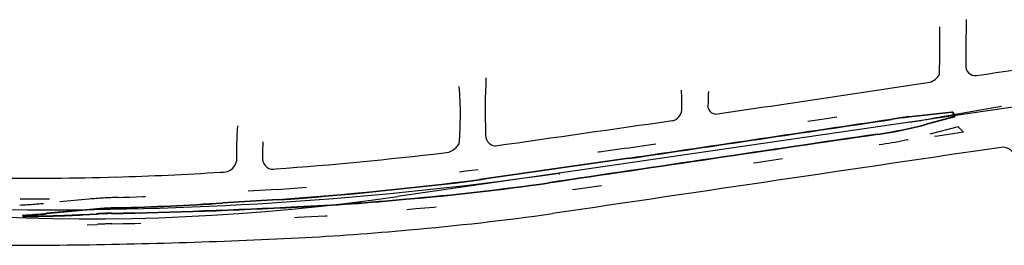
# Model space of a CAD drawing. Extents: x 13 to 194, y 1 to 85.
# Drawn here: x 159 to 162, y 77 to 78 of the extents above; entities that cross this region are included whole.
import ezdxf

# ---------------------------------------------------------------- set-up
doc = ezdxf.new("R2010")
doc.units = 0
doc.header["$LTSCALE"] = 0.7
doc.header["$MEASUREMENT"] = 0
for name, pattern in [('DASHDOT', [1.1, 0.8, -0.15, 0, -0.15]), ('DIVIDEX2', [2.5, 1, -0.5, 0, -0.5, 0, -0.5]), ('DOT', [0.25, 0, -0.25]), ('LIN3', [3, 2, -0.5, 0, -0.5])]:
    doc.linetypes.add(name, pattern=pattern)
for name, color, linetype in [('A-EIXO', 1, 'DASHDOT'), ('A-PAG', 9, 'CONTINUOUS'), ('EIXOPROJNOV', 1, 'LIN3'), ('FAIXAONIBUS', 5, 'DOT'), ('LOCADO', 1, 'DIVIDEX2'), ('MF-PROJETO', 2, 'CONTINUOUS'), ('MFEXIST', 2, 'CONTINUOUS')]:
    doc.layers.add(name, color=color, linetype=linetype)

msp = doc.modelspace()

# ---------------------------------------------------------------- linework, layer by layer
at = {"layer": 'A-EIXO', "ltscale": 3}
for p, q in [((162.3101, 77.6464), (162.0761, 77.6057)), ((160.7995, 77.4187), (160.2474, 77.3383))]:
    msp.add_line(p, q, dxfattribs=at)
for centre, radius, start, end in [((161.5616, 80.5612), 3, 278.2818, 279.8765), ((159.1959, 84.5622), 7.3, 266.85761, 278.28191)]:
    msp.add_arc(centre, radius, start, end, dxfattribs=at)
at = {"layer": 'A-PAG'}
for p, q in [((162.1408, 77.6254), (161.9952, 77.6097)), ((162.1467, 77.6108), (162.0527, 77.5859)), ((159.8395, 77.3265, 0.3896), (159.6501, 77.3155, 0.4007)), ((159.197, 77.293), (159.049, 77.2794)), ((159.174, 77.2772), (159.2198, 77.2797))]:
    msp.add_line(p, q, dxfattribs=at)
for centre, radius, start, end in [((162.1412, 77.6219, 0.01), 0.0035, 29.5664, 96.1726), ((162.3369, 77.733, 0.01), 0.2215, 209.5664, 211.8558), ((162.1458, 77.6142, 0.01), 0.0035, 284.845, 31.8558), ((22.742, 1008.7776, 0.3711), 941.5216, 278.4463715, 278.501667), ((161.6687, 79.0344, 0.01), 1.4985, 278.4006, 284.845), ((162.1564, 76.1199, 0.01), 1.4985, 96.1726, 98.5017), ((544.9097, -2516.068, 0.3828), 2621.7495, 98.4006394, 98.425516), ((178.5657, -46.2671, 0.3896), 124.9706, 98.063471, 98.298898), ((158.8098, 91.1829, 0.3896), 13.8946, 274.24984, 277.10239), ((159.5382, 86.0379, 0.3879), 8.7386, 274.84184, 278.0477), ((159.0379, 86.5811, 0.3907), 9.2858, 271.57794, 273.78041), ((159.558, 84.6869, 0.3879), 7.3913, 272.6911, 275.57324), ((158.8649, 79.2724), 2.0015, 272.9815, 275.2794), ((159.3348, 75.8009, 0.01), 1.4985, 91.5779, 95.2794), ((159.2995, 75.7803, 0.01), 1.5015, 91.0925, 93.0453), ((158.893, 97.0999, 0.3975), 19.822, 271.09254, 272.92535), ((158.969, 77.2726), 0.001, 92.9815, 270.107), ((158.9616, 81.2701), 3.9985, 270.107, 273.0453)]:
    msp.add_arc(centre, radius, start, end, dxfattribs=at)
at = {"layer": 'EIXOPROJNOV', "ltscale": 3}
for p in [(162.656, 77.6889), (160.8002, 77.4137)]:
    msp.add_line(p, (160.7995, 77.4187), dxfattribs=at)
for start, end in [(273.36373, 278.28166), (269.09197, 273.36373)]:
    msp.add_arc((159.0638, 89.343), 12.05, start, end, dxfattribs=at)
at = {"layer": 'FAIXAONIBUS', "ltscale": 3}
for p, q in [((162.162, 77.5771), (162.062, 77.5506)), ((159.8368, 77.3629, 0.3896), (159.6477, 77.3519, 0.3907)), ((159.1936, 77.3294), (159.038, 77.315)), ((159.1879, 77.2414), (159.2217, 77.2432))]:
    msp.add_line(p, q, dxfattribs=at)
for centre, radius, start, end in [((22.742, 1008.7776, 0.3711), 941.4851, 278.4463786, 278.5126543), ((546.6358, -2527.7522, 0.3828), 2633.524, 98.3943258, 98.4254231), ((161.6687, 79.0344, 0.01), 1.535, 278.4006, 284.845), ((162.3731, 77.7679, 0.3711), 0.2845, 222.1023, 227.4394), ((178.5657, -46.2671, 0.3896), 125.0071, 98.063524, 98.29873), ((158.8098, 91.1829, 0.3896), 13.8581, 274.24984, 277.10088), ((159.0379, 86.5811, 0.3907), 9.2493, 271.54305, 273.78041), ((159.5387, 86.0343, 0.3879), 8.7714, 274.84376, 278.04804), ((158.854, 79.3065), 2, 272.9623, 275.2794), ((159.0067, 86.6154, 0.3906), 9.2845, 269.70316, 271.73126), ((159.3348, 75.8009, 0.01), 1.535, 91.5779, 95.2794), ((159.558, 84.6869, 0.3879), 7.4278, 272.6911, 275.57324), ((158.9616, 81.2701), 4, 266.8578, 270.107), ((158.8649, 79.2724), 2, 266.8578, 272.9815), ((159.2995, 75.7803, 0.01), 1.465, 91.0925, 93.0453), ((158.8929, 97.1019, 0.3972), 19.8605, 271.08976, 272.92529), ((158.9754, 81.2358), 4, 266.8578, 273.0453)]:
    msp.add_arc(centre, radius, start, end, dxfattribs=at)
at = {"layer": 'LOCADO', "ltscale": 3}
msp.add_line((162.656, 77.6889), (160.7995, 77.4187), dxfattribs=at)
for start, end in [(273.36373, 278.28166), (269.09197, 273.36373)]:
    msp.add_arc((159.0638, 89.343), 12.05, start, end, dxfattribs=at)
at = {"layer": 'MF-PROJETO', "ltscale": 3}
for p, q in [((162.1407, 77.6269), (161.9951, 77.6112)), ((162.1471, 77.6094), (162.0531, 77.5844)), ((159.8394, 77.328, 0.3896), (159.65, 77.317, 0.4007)), ((159.1968, 77.2945), (159.0489, 77.2809)), ((159.1741, 77.2757), (159.2199, 77.2782))]:
    msp.add_line(p, q, dxfattribs=at)
for centre, radius, start, end in [((162.1412, 77.6219, 0.01), 0.005, 29.5664, 96.1726), ((162.3369, 77.733, 0.01), 0.22, 209.5664, 211.8558), ((162.1458, 77.6142, 0.01), 0.005, 284.845, 31.8558), ((22.742, 1008.7776, 0.3711), 941.5201, 278.4463715, 278.501667), ((161.6687, 79.0344, 0.01), 1.5, 278.4006, 284.845), ((162.1564, 76.1199, 0.01), 1.5, 96.1726, 98.5017), ((544.9097, -2516.068, 0.3828), 2621.748, 98.4006394, 98.425516), ((178.5657, -46.2671, 0.3896), 124.9721, 98.063471, 98.298898), ((158.8098, 91.1829, 0.3896), 13.8931, 274.24984, 277.10239), ((159.5382, 86.0379, 0.3879), 8.7401, 274.84184, 278.0477), ((159.0379, 86.5811, 0.3907), 9.2843, 271.57794, 273.78041), ((159.558, 84.6869, 0.3879), 7.3928, 272.6911, 275.57324), ((158.8649, 79.2724), 2, 272.9815, 275.2794), ((159.3348, 75.8009, 0.01), 1.5, 91.5779, 95.2794), ((159.2995, 75.7803, 0.01), 1.5, 91.0925, 93.0453), ((158.893, 97.0999, 0.3975), 19.8235, 271.09254, 272.92535), ((158.969, 77.2726), 0.0025, 92.9815, 270.107), ((158.9616, 81.2701), 4, 270.107, 273.0453)]:
    msp.add_arc(centre, radius, start, end, dxfattribs=at)
at = {"layer": 'MFEXIST', "ltscale": 3}
for centre, radius, start, end in [((150.4972, 77.9426, 0.3531), 11.6028, 359.08303, 359.88196), ((176.0315, 77.76, 0.3627), 13.8431, 179.24174, 179.91277), ((156.1048, 119.5037, 0.3582), 42.1975, 278.33986, 279.06846), ((162.2207, 77.7847, 0.3627), 0.0326, 173.3404, 278.1238), ((162.0486, 77.7827, 0.3622), 0.0561, 287.1349, 332.7006), ((163.0534, 77.6309, 0.3791), 2.5065, 177.399, 181.7038), ((22.742, 1008.7776, 0.3711), 941.4151, 278.4660814, 278.5106539), ((159.2929, 77.6201, 0.3746), 1.1693, 355.035, 4.6473), ((160.1006, 77.6411, 0.3708), 1.1182, 359.594, 3.1147), ((161.5537, 77.6658, 0.3711), 0.2458, 172.6174, 182.056), ((161.3355, 77.6491, 0.3711), 0.0286, 163.9839, 280.6394), ((161.1732, 77.641, 0.3708), 0.0462, 287.1347, 350.2925), ((178.5657, -46.2671, 0.3727), 125.0771, 97.986841, 98.267091), ((161.1493, 77.4858), 1.4519, 176.286, 181.0255), ((160.5878, 77.55, 0.3791), 0.0403, 170.9713, 260.5051), ((160.3756, 77.4802, 0.3898), 0.5895, 175.5585, 181.3772), ((160.4023, 77.552, 0.3796), 0.0646, 273.9125, 329.1877), ((158.8098, 91.1829, 0.3896), 13.7881, 274.24984, 276.65076), ((549.6598, -2548.2251, 0.3766), 2654.149, 98.3916312, 98.4252512), ((162.3097, 77.4569, 0.3616), 0.0513, 358.686, 81.6171), ((159.6499, 77.4701, 0.3907), 0.0488, 261.9986, 347.8123), ((159.8227, 77.4682, 0.3898), 0.0365, 183.3374, 284.0228), ((159.0379, 86.5811, 0.3907), 9.1793, 271.54305, 273.78041), ((159.0067, 86.6156, 0.3951), 9.2146, 269.10169, 271.73124), ((159.5396, 86.0272, 0.3828), 8.8342, 274.84758, 278.0487), ((159.558, 84.6869, 0.3879), 7.4978, 272.6911, 275.57324), ((158.893, 97.0999, 0.3975), 19.9285, 270.57493, 272.92535), ((158.9686, 85.4855, 0.3972), 8.314, 269.63079, 270.8567)]:
    msp.add_arc(centre, radius, start, end, dxfattribs=at)

doc.saveas('drawing.dxf')
